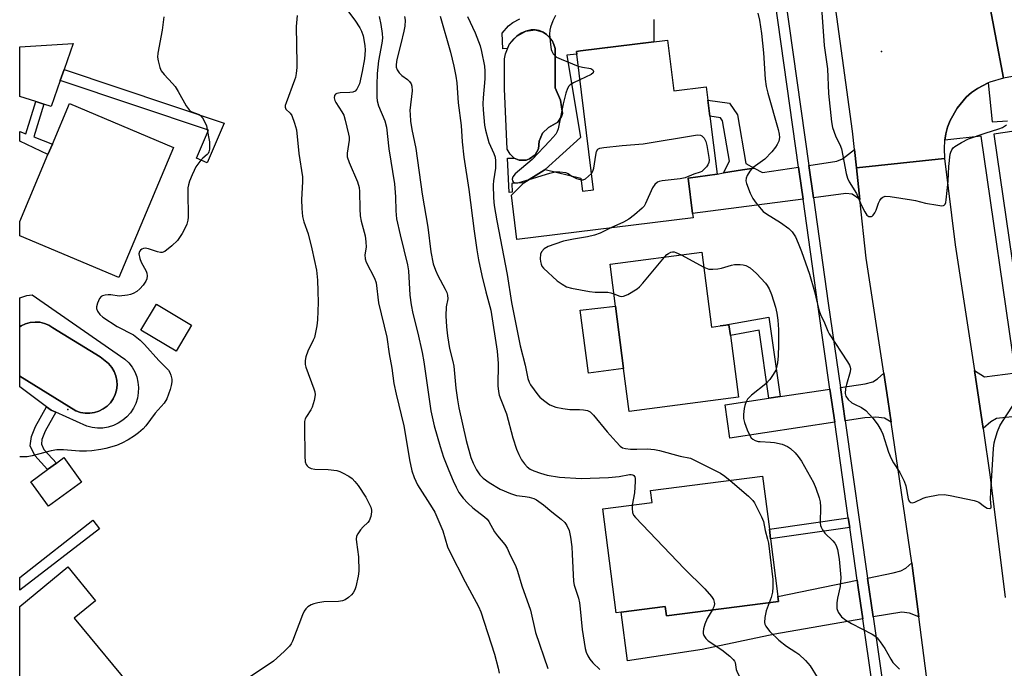
# Model space of a CAD drawing. Units: inches. Extents: x 1285762 to 1291762, y 509451 to 513451.
# Drawn here: x 1285762 to 1286046, y 511975 to 512162 of the extents above; entities that cross this region are included whole.
import ezdxf

# ---------------------------------------------------------------- set-up
doc = ezdxf.new("R2010")
doc.units = ezdxf.units.IN
doc.header["$MEASUREMENT"] = 0
for name, color, linetype in [('BLDG-Footprint', 5, 'Continuous'), ('CULTRL-Pad', 6, 'Continuous'), ('CULTRL-Swimming Pool in Ground', 4, 'Continuous'), ('ELEV-Spot Elevation', 7, 'Continuous'), ('TRANS-Driveway', 251, 'Continuous'), ('TRANS-Non Street Sidewalk', 7, 'Continuous'), ('TRANS-Road', 130, 'Continuous'), ('TRANS-Street Sidewalk', 7, 'Continuous'), ('Undefined', 1, 'Continuous')]:
    doc.layers.add(name, color=color, linetype=linetype)

msp = doc.modelspace()

# ---------------------------------------------------------------- linework, layer by layer
at = {"layer": 'BLDG-Footprint'}
for points, elevation in [([(1285948.95, 512155.77), (1285950.75, 512141.21), (1285960.08, 512142.36), (1285960.56, 512138.49), (1285961.13, 512133.85), (1285963.19, 512117.18), (1285954.89, 512116.06), (1285956.15, 512105.9), (1285956.31, 512104.61), (1285905.55, 512098.34), (1285903.97, 512111.11), (1285907.52, 512114.67), (1285913.39, 512118.36), (1285913.64, 512118.55), (1285923.98, 512116), (1285924.45, 512112.26), (1285927.59, 512112.65), (1285922.76, 512151.75), (1285922.67, 512152.53), (1285923.88, 512152.67)], 341.82), ([(1285806.67, 512124.87), (1285790.9, 512087.43), (1285762.39, 512099.44), (1285762.39, 512103.52), (1285770.51, 512122.81), (1285771.79, 512125.84), (1285776.69, 512137.5)], 356.74), ([(1285958.81, 512094.7), (1285961.61, 512073.16), (1285964.11, 512073.49), (1285966.61, 512073.81), (1285967.01, 512070.73), (1285969.32, 512052.92), (1285937.89, 512048.84), (1285936.28, 512061.2), (1285933.96, 512079.16), (1285932.39, 512091.27)], 343.23), ([(1285811.87, 512073.73), (1285807.41, 512066.25), (1285797.29, 512072.29), (1285801.75, 512079.77)], 355.81), ([(1285780.22, 512028.52), (1285770.69, 512021.59), (1285765.58, 512028.6), (1285770.42, 512032.12), (1285772.96, 512033.97), (1285775.11, 512035.54)], 355.81), ([(1285980.91, 511994.08), (1285948.61, 511989.94), (1285948.26, 511992.66), (1285935.54, 511991.03), (1285934.09, 511990.85), (1285930.25, 512020.78), (1285944.45, 512022.59), (1285944.01, 512026.03), (1285976.28, 512030.16), (1285978.24, 512014.9), (1285978.6, 512012.12), (1285980.72, 511995.56)], 345.55), ([(1285795.97, 511967.62), (1285771.68, 511947.57), (1285762.38, 511958.86), (1285762.38, 511992.39), (1285762.38, 511992.66), (1285776.19, 512004.07), (1285784.22, 511994.33), (1285778.1, 511989.27)], 355.72)]:
    msp.add_lwpolyline(points, close=True, dxfattribs=dict(at, elevation=elevation))
at = {"layer": 'CULTRL-Pad'}
msp.add_lwpolyline([(1285945.02, 512161.76), (1285944.98, 512155.28), (1285923.88, 512152.67), (1285922.67, 512152.53), (1285922.76, 512151.75), (1285919.93, 512151.42), (1285923.82, 512127.74), (1285913.64, 512118.55), (1285913.39, 512118.36), (1285907.52, 512114.67), (1285904.06, 512114.5), (1285904.19, 512112.04), (1285903.32, 512111.95), (1285902.88, 512121.79), (1285904.79, 512121.82), (1285906.19, 512121.24), (1285908.19, 512121.24), (1285909.15, 512121.56), (1285910.76, 512122.76), (1285911.73, 512124.51), (1285911.99, 512126.71), (1285912.87, 512128.95), (1285914.6, 512130.63), (1285917.34, 512132.15), (1285918.4, 512133.75), (1285918.64, 512134.69), (1285918.13, 512138.53), (1285916.52, 512142.05), (1285916.52, 512153.42), (1285916.2, 512154.57), (1285915.68, 512155.65), (1285914.97, 512156.61), (1285914.1, 512157.42), (1285913.09, 512158.07), (1285911.99, 512158.52), (1285910.82, 512158.76), (1285909.63, 512158.78), (1285908.15, 512158.4), (1285906.75, 512157.78), (1285905.48, 512156.93), (1285904.37, 512155.89), (1285903.44, 512154.68), (1285902.72, 512153.34), (1285901.45, 512153.28), (1285901.26, 512157.84), (1285903.16, 512159.87), (1285904.33, 512160.88), (1285906.38, 512161.96)], dxfattribs=at)
for points in [[(1285762.38, 512059.07), (1285762.41, 512059.05), (1285778.55, 512049.04), (1285779.84, 512048.58), (1285781.19, 512048.33), (1285782.56, 512048.31), (1285783.91, 512048.51), (1285785.21, 512048.93), (1285786.43, 512049.55), (1285787.54, 512050.36), (1285788.49, 512051.34), (1285789.27, 512052.47), (1285789.86, 512053.7), (1285790.24, 512055.02), (1285790.4, 512056.38), (1285790.34, 512057.75), (1285790.05, 512059.08), (1285789.56, 512060.36), (1285788.86, 512061.54), (1285787.92, 512062.65), (1285785.54, 512064.54), (1285771.96, 512072.95), (1285770.79, 512073.68), (1285769.51, 512074.21), (1285768.17, 512074.52), (1285766.79, 512074.6), (1285765.42, 512074.45), (1285764.09, 512074.08), (1285762.84, 512073.5), (1285762.38, 512073.18), (1285762.39, 512081.57), (1285764.43, 512082.24), (1285766.01, 512082.44), (1285792.69, 512063.94), (1285793.79, 512062.84), (1285794.73, 512061.6), (1285795.49, 512060.25), (1285796.06, 512058.8), (1285796.42, 512057.29), (1285796.58, 512055.75), (1285796.52, 512054.19), (1285796.26, 512052.66), (1285795.78, 512051.18), (1285795.11, 512049.78), (1285794.26, 512048.49), (1285793.24, 512047.32), (1285792.06, 512046.3), (1285790.76, 512045.45), (1285789.35, 512044.79), (1285787.87, 512044.32), (1285786.34, 512044.06), (1285784.79, 512044.02), (1285783.24, 512044.18), (1285781.74, 512044.56), (1285772.79, 512048.6), (1285771.43, 512049.21), (1285770.11, 512050.19), (1285762.38, 512055.9)], [(1285936.28, 512061.2), (1285926.18, 512059.9), (1285923.76, 512077.97), (1285933.96, 512079.15)]]:
    msp.add_lwpolyline(points, close=True, dxfattribs=at)
at = {"layer": 'CULTRL-Swimming Pool in Ground'}
for points in [[(1285913.09, 512158.07), (1285914.1, 512157.42), (1285915.68, 512155.65), (1285916.2, 512154.57), (1285916.52, 512153.42), (1285916.52, 512142.05), (1285918.13, 512138.53), (1285918.64, 512134.69), (1285918.4, 512133.75), (1285917.34, 512132.15), (1285914.6, 512130.63), (1285912.87, 512128.95), (1285911.99, 512126.71), (1285911.73, 512124.51), (1285910.76, 512122.76), (1285909.15, 512121.56), (1285908.19, 512121.24), (1285906.19, 512121.24), (1285904.79, 512121.82), (1285903.59, 512122.94), (1285902.76, 512124.35), (1285901.97, 512141.77), (1285902, 512150.39), (1285902.24, 512151.89), (1285903.44, 512154.68), (1285905.48, 512156.93), (1285908.15, 512158.4), (1285910.82, 512158.76)], [(1285762.38, 512059.07), (1285762.38, 512073.18), (1285762.84, 512073.5), (1285764.09, 512074.08), (1285765.42, 512074.45), (1285766.79, 512074.6), (1285768.17, 512074.52), (1285769.51, 512074.21), (1285770.79, 512073.68), (1285771.96, 512072.95), (1285785.54, 512064.54), (1285787.92, 512062.65), (1285788.86, 512061.54), (1285789.56, 512060.36), (1285790.05, 512059.08), (1285790.34, 512057.75), (1285790.4, 512056.38), (1285790.24, 512055.02), (1285789.86, 512053.7), (1285789.27, 512052.47), (1285788.49, 512051.34), (1285787.54, 512050.36), (1285786.43, 512049.55), (1285785.21, 512048.93), (1285783.91, 512048.51), (1285782.56, 512048.31), (1285781.19, 512048.33), (1285779.84, 512048.58), (1285778.55, 512049.04), (1285762.41, 512059.05)]]:
    msp.add_lwpolyline(points, close=True, dxfattribs=at)
at = {"layer": 'ELEV-Spot Elevation'}
for p in [(1286010.5, 512152.5, 337.83), (1285776.27, 512049.45, 357.58)]:
    msp.add_point(p, dxfattribs=at)
at = {"layer": 'TRANS-Driveway'}
for points in [[(1285775.16, 512147.37), (1285774.05, 512144.18), (1285771.44, 512136.68), (1285769.31, 512137.36), (1285766.99, 512138.09), (1285762.39, 512139.55), (1285762.39, 512153.84), (1285777.76, 512154.82)], [(1286003.33, 512118.99), (1286004.31, 512109.85), (1286002.07, 512111.38), (1286000.26, 512111.58), (1285990.95, 512110.38), (1285989.63, 512119.7), (1285997.71, 512120.91), (1285999.32, 512121.6), (1286002.76, 512124.28)], [(1285987.94, 512109.99), (1285956.15, 512105.9), (1285954.89, 512116.06), (1285963.19, 512117.18), (1285965.01, 512117.53), (1285970.51, 512118.4), (1285973.87, 512118.94), (1285976.27, 512117.69), (1285986.63, 512119.25), (1285986.83, 512117.89)], [(1286013.29, 512045.8), (1286011.39, 512046.91), (1286008.92, 512047.22), (1286005.75, 512047.04), (1286000.05, 512046.18), (1285998.68, 512055.76), (1286005.82, 512056.84), (1286008, 512057.42), (1286009.38, 512058.2), (1286011.18, 512059.89), (1286012.33, 512052.32)], [(1286049.08, 512059.99), (1286050.87, 512047.61), (1286043.68, 512046.78), (1286041.99, 512045.84), (1286039.78, 512043.89), (1286037.28, 512060.68), (1286040.22, 512058.83)], [(1285997.05, 512045.72), (1285966.86, 512041.13), (1285965.53, 512050.73), (1285978.11, 512052.64), (1285981.31, 512053.12), (1285995.68, 512055.3)], [(1286021.29, 511989.7), (1286018.63, 511990.77), (1286016.42, 511991.03), (1286008.12, 511989.68), (1286006.52, 512000.86), (1286013.91, 512002.37), (1286016.09, 512002.95), (1286017.57, 512003.74), (1286019.23, 512005.28), (1286019.47, 512003.69)], [(1286005.13, 511989.15), (1285979.81, 511984.73), (1285958.92, 511980.3), (1285937.43, 511976.99), (1285935.54, 511991.03), (1285948.26, 511992.66), (1285948.61, 511989.94), (1285980.91, 511994.08), (1285980.72, 511995.56), (1286003.55, 512000.25), (1286003.85, 511998.1)]]:
    msp.add_lwpolyline(points, close=True, dxfattribs=at)
at = {"layer": 'TRANS-Non Street Sidewalk'}
for points in [[(1285774.05, 512144.18), (1285775.16, 512147.37), (1285821.28, 512131.91), (1285816.35, 512120.49), (1285813.25, 512121.83), (1285816.72, 512129.87)], [(1285769.31, 512137.36), (1285766.4, 512127.95), (1285771.79, 512125.84), (1285770.51, 512122.81), (1285762.39, 512126.65), (1285762.39, 512129.51), (1285764.12, 512128.84), (1285766.99, 512138.09)], [(1285973.87, 512118.94), (1285970.51, 512118.4), (1285965.01, 512117.53), (1285966.74, 512120.95), (1285964.79, 512132.54), (1285964.17, 512133.43), (1285961.13, 512133.85), (1285960.56, 512138.49), (1285966.73, 512137.63), (1285969.07, 512134.31), (1285971.44, 512120.24)], [(1285981.31, 512053.12), (1285978.11, 512052.64), (1285975.32, 512072.25), (1285967.01, 512070.73), (1285966.61, 512073.81), (1285964.11, 512073.49), (1285978.05, 512076.04)], [(1285772.96, 512033.97), (1285770.42, 512032.12), (1285766.76, 512036.16), (1285765.4, 512038.92), (1285765.75, 512041.59), (1285766.91, 512044.49), (1285770.11, 512050.19), (1285771.43, 512049.21), (1285772.79, 512048.6), (1285769.73, 512043.14), (1285768.79, 512040.8), (1285768.62, 512039.45), (1285769.36, 512037.93)], [(1285785.35, 512015.08), (1285762.38, 511997.39), (1285762.38, 512001.03), (1285783.45, 512017.5)], [(1286001.38, 512015.41), (1285978.6, 512012.12), (1285978.24, 512014.9), (1286000.98, 512018.19)]]:
    msp.add_lwpolyline(points, close=True, dxfattribs=at)
at = {"layer": 'TRANS-Road'}
for points in [[(1286040.88, 512170.29), (1286045.69, 512144.84), (1286041.77, 512143.73), (1286041.23, 512143.46), (1286038.14, 512141.86), (1286036.48, 512140.67), (1286034.94, 512139.33), (1286032.29, 512136.22), (1286030.3, 512132.65), (1286029.57, 512130.74), (1286029.09, 512128.76), (1286028.73, 512126.96), (1286028.7, 512126.75), (1286028.56, 512124.71), (1286028.71, 512121.73), (1286003.33, 512118.99), (1286002.76, 512124.28), (1286002.19, 512129.56), (1285995.72, 512176.6)], [(1286210.05, 512168.87), (1286155.76, 512161.67), (1286144.77, 512160.02), (1286124.24, 512156.94), (1286090.86, 512151.66), (1286059.25, 512147.32), (1286045.69, 512144.84), (1286040.88, 512170.29)], [(1286048.54, 511795.83), (1286044.37, 511827.46), (1286040.48, 511853.94), (1286038.19, 511869.57), (1286030.99, 511918.13), (1286029.96, 511925.57), (1286028.19, 511938.29), (1286024.97, 511961.43), (1286021.29, 511989.7), (1286019.47, 512003.69), (1286019.23, 512005.28), (1286013.29, 512045.8), (1286012.33, 512052.32), (1286011.18, 512059.89), (1286006.12, 512092.96), (1286004.31, 512109.85), (1286003.33, 512118.99), (1286028.71, 512121.73), (1286031.79, 512096.88), (1286037.28, 512060.68), (1286039.78, 512043.89), (1286041.86, 512029.94), (1286046.1, 511995.27)]]:
    msp.add_lwpolyline(points, dxfattribs=at)
at = {"layer": 'TRANS-Street Sidewalk'}
for points in [[(1285980.44, 512185.04), (1285989.63, 512119.7), (1285990.95, 512110.38), (1285995.21, 512080.04), (1285998.68, 512055.76), (1286000.05, 512046.18), (1286006.52, 512000.86), (1286008.12, 511989.68), (1286013.39, 511952.76), (1286013.96, 511952.8), (1286016.23, 511935.24), (1286017.84, 511922.81), (1286019.44, 511910.44), (1286026.01, 511865.44), (1286027.6, 511854.45), (1286033.92, 511810.62), (1286040.25, 511789.17), (1286040.96, 511780.98)], [(1286024.91, 511783.2), (1286034.58, 511785.16), (1286031.75, 511800.42), (1286024.86, 511848.24), (1286022.46, 511864.82), (1286015.88, 511909.95), (1286014.82, 511918.15), (1286012.72, 511934.34), (1286010.84, 511948.84), (1286010.53, 511951.27), (1286010.39, 511952.33), (1286005.13, 511989.15), (1286003.85, 511998.1), (1286003.55, 512000.25), (1286001.38, 512015.41), (1286000.98, 512018.19), (1285997.05, 512045.72), (1285995.68, 512055.3), (1285992.21, 512079.62), (1285987.94, 512109.99), (1285986.83, 512117.89), (1285986.63, 512119.25), (1285978.26, 512178.73)], [(1286049.08, 512059.99), (1286039.2, 512128.09), (1286028.73, 512126.96), (1286029.09, 512128.76), (1286029.57, 512130.74), (1286030.3, 512132.65), (1286032.29, 512136.22), (1286034.94, 512139.33), (1286036.48, 512140.67), (1286038.14, 512141.86), (1286041.23, 512143.46), (1286042.39, 512132.3), (1286046.81, 512132.54)], [(1286105.74, 512137.98), (1286042.89, 512128.75), (1286052.48, 512062.59)]]:
    msp.add_lwpolyline(points, dxfattribs=at)
at = {"layer": 'Undefined'}
msp.add_line((1285952.81, 512093.92, 342), (1285959.37, 512090.43, 342), dxfattribs=at)
for points, elevation in [([(1285993.22, 512165.07), (1285994, 512154.28), (1285995.01, 512147.49), (1285995.31, 512140.39), (1285996.11, 512132.3), (1285996.44, 512130.61), (1285996.77, 512129.53), (1285997.41, 512127.95), (1285998.53, 512125.7), (1285998.98, 512124.47), (1286000.4, 512117.37), (1286000.76, 512115.99), (1286001.26, 512114.95), (1286003.38, 512111.58), (1286004.71, 512108.32), (1286005.73, 512106.29), (1286006.33, 512105.4), (1286006.91, 512104.98), (1286007.61, 512104.96), (1286007.83, 512105.05), (1286008.18, 512105.35), (1286008.62, 512106.01), (1286008.98, 512106.78), (1286009.67, 512108.86), (1286010.03, 512109.61), (1286010.52, 512110.27), (1286010.91, 512110.61), (1286011.63, 512110.84), (1286013.04, 512110.76), (1286019.15, 512109.82), (1286020.31, 512109.6), (1286023.2, 512108.84), (1286026.77, 512108.21), (1286027.91, 512108.11), (1286028.39, 512108.17), (1286028.59, 512108.27), (1286028.87, 512108.57), (1286029.05, 512108.99), (1286029.2, 512109.78), (1286029.71, 512115.17), (1286029.9, 512119.39), (1286030.32, 512122.95), (1286030.47, 512123.51), (1286030.78, 512124.18), (1286031.2, 512124.76), (1286031.62, 512125.13), (1286033.57, 512126.34), (1286035.63, 512127.39), (1286040.34, 512129.02), (1286044.34, 512130.24), (1286045.41, 512130.67), (1286046.56, 512131.38)], 338), ([(1285803.88, 512162.49), (1285803.37, 512158.69), (1285802.13, 512152.05), (1285802.08, 512150.91), (1285802.24, 512149.81), (1285802.71, 512147.92), (1285803.16, 512146.95), (1285803.94, 512145.87), (1285806.38, 512143.32), (1285807.11, 512142.43), (1285808.02, 512140.98), (1285810.35, 512136.89), (1285811.15, 512135.72), (1285811.55, 512135.35), (1285811.98, 512135.11), (1285814.05, 512134.34), (1285814.44, 512134.04), (1285814.97, 512133.41), (1285815.69, 512132.17), (1285816.13, 512131.1), (1285816.79, 512127.93), (1285817, 512126.54), (1285817.07, 512125.43), (1285817.02, 512124.34), (1285816.86, 512123.58), (1285816.67, 512123.18), (1285816.38, 512122.84), (1285815.14, 512121.83), (1285814.53, 512121.2), (1285813.14, 512119.29), (1285812.58, 512118.29), (1285812.01, 512117.01), (1285811.29, 512115.18), (1285810.96, 512114.1), (1285810.81, 512113.26), (1285810.76, 512112.1), (1285810.89, 512104.83), (1285810.79, 512103.96), (1285810.5, 512102.83), (1285810.1, 512101.93), (1285809.12, 512100.1), (1285807.86, 512098.1), (1285806.18, 512096.52), (1285804.16, 512094.92), (1285803.44, 512094.63), (1285802.91, 512094.62), (1285802.07, 512094.81), (1285799.51, 512095.65), (1285798.5, 512095.83), (1285798.03, 512095.8), (1285797.56, 512095.62), (1285797.15, 512095.33), (1285796.83, 512094.96), (1285796.67, 512094.27), (1285796.94, 512092.93), (1285797.39, 512091.86), (1285798.8, 512089.25), (1285799, 512088.71), (1285799.12, 512087.88), (1285799.03, 512087.07), (1285798.71, 512086.34), (1285797.93, 512085.2), (1285797.01, 512084.15), (1285796.08, 512083.43), (1285795.06, 512082.83), (1285794.25, 512082.5), (1285793.39, 512082.3), (1285791.04, 512082.05), (1285788.64, 512082.39), (1285787.82, 512082.43), (1285787, 512082.35), (1285786.24, 512082.17), (1285785.8, 512081.94), (1285785.32, 512081.34), (1285784.76, 512080.06), (1285784.48, 512078.98), (1285784.48, 512078.47), (1285784.77, 512077.71), (1285785.45, 512076.78), (1285786.31, 512075.98), (1285790.4, 512073.32), (1285795.14, 512070.88), (1285797.09, 512069.37), (1285798.32, 512068.12), (1285802.44, 512063.55), (1285805.2, 512060.75), (1285805.65, 512060.05), (1285805.94, 512059.28), (1285806.17, 512058.19), (1285806.2, 512057.37), (1285806.01, 512056.28), (1285805.71, 512055.19), (1285804.72, 512052.47), (1285803.97, 512051.26), (1285801.35, 512048.32), (1285798.67, 512044.71), (1285797.89, 512043.82), (1285796.54, 512042.65), (1285795.41, 512041.81), (1285793.57, 512040.64), (1285791.82, 512039.71), (1285790.25, 512039.07), (1285787.2, 512038.21), (1285785.77, 512037.89), (1285783.12, 512037.48), (1285781.65, 512037.38), (1285779.61, 512037.38), (1285774.97, 512037.81), (1285773.08, 512037.82), (1285771.44, 512037.53), (1285765.95, 512036.08), (1285764.57, 512035.78), (1285763.13, 512035.73), (1285762.38, 512035.78)], 356), ([(1285842.27, 512162.93), (1285841.97, 512159.67), (1285842.16, 512149.03), (1285842.13, 512147.88), (1285841.96, 512146.17), (1285841.76, 512145.04), (1285841.52, 512144.24), (1285839.09, 512137.78), (1285838.86, 512137), (1285838.81, 512136.5), (1285838.87, 512136.15), (1285839.03, 512135.86), (1285840.3, 512134.73), (1285840.73, 512134.05), (1285841.54, 512131.91), (1285842.06, 512129.96), (1285842.79, 512123.16), (1285843.83, 512116.41), (1285843.83, 512114.95), (1285843.52, 512109.91), (1285843.64, 512107.31), (1285843.85, 512105), (1285844.22, 512103.45), (1285845.45, 512099.99), (1285846.52, 512095.64), (1285847.81, 512089.49), (1285848.12, 512086.61), (1285848.26, 512083.53), (1285848.29, 512080.24), (1285848.13, 512075.25), (1285847.98, 512073.51), (1285847.6, 512071.55), (1285847.24, 512070.17), (1285846.91, 512069.37), (1285845.32, 512066.22), (1285844.75, 512064.59), (1285844.56, 512063.49), (1285844.58, 512062.4), (1285844.74, 512061.6), (1285847.09, 512055.32), (1285847.34, 512054.48), (1285847.43, 512053.65), (1285847.16, 512052), (1285846.61, 512050.11), (1285846.22, 512049.35), (1285844.92, 512047.38), (1285844.62, 512046.69), (1285844.42, 512045.96), (1285844.34, 512044.61), (1285844.44, 512036), (1285844.59, 512034.31), (1285844.85, 512033.59), (1285845.14, 512033.17), (1285845.55, 512032.82), (1285846.26, 512032.42), (1285847.36, 512032.19), (1285851.19, 512032.12), (1285853.71, 512031.83), (1285854.52, 512031.56), (1285855.31, 512031.18), (1285857.11, 512030.17), (1285858.08, 512029.52), (1285858.92, 512028.71), (1285859.84, 512027.53), (1285862, 512024.16), (1285863.48, 512021.27), (1285863.7, 512020.45), (1285863.71, 512019.93), (1285863.45, 512018.59), (1285862.96, 512017.32), (1285862.66, 512016.89), (1285861.26, 512015.59), (1285860.52, 512014.74), (1285859.72, 512013.62), (1285859.4, 512012.89), (1285859.31, 512012.08), (1285859.36, 512011.23), (1285859.95, 512006.95), (1285860.06, 512002.86), (1285859.86, 512001.42), (1285859.15, 511998.29), (1285858.88, 511997.47), (1285858.41, 511996.59), (1285857.92, 511995.98), (1285857.03, 511995.24), (1285856.07, 511994.61), (1285855.3, 511994.25), (1285854.16, 511994.06), (1285850, 511993.98), (1285848.24, 511993.76), (1285847.1, 511993.46), (1285846.31, 511993.13), (1285845.38, 511992.54), (1285844.76, 511992), (1285844.28, 511991.32), (1285843.79, 511990.25), (1285840.89, 511982.64), (1285840.53, 511981.89), (1285840.03, 511981.2), (1285838.56, 511979.73), (1285835.49, 511976.93), (1285825.28, 511970.06)], 354), ([(1285856.78, 512164.29), (1285858.89, 512161.57), (1285860.28, 512159.37), (1285860.79, 512158.33), (1285861.24, 512156.99), (1285861.78, 512154.26), (1285861.9, 512152.92), (1285861.67, 512150.43), (1285861.02, 512146.76), (1285860.19, 512143.24), (1285859.88, 512142.42), (1285859.48, 512141.69), (1285858.97, 512141.09), (1285858.27, 512140.77), (1285857.42, 512140.68), (1285854.69, 512140.64), (1285853.7, 512140.4), (1285853.32, 512140.19), (1285853.05, 512139.85), (1285852.94, 512139.15), (1285853.12, 512138.42), (1285853.41, 512137.8), (1285855.17, 512135.17), (1285855.69, 512134.17), (1285856.12, 512132.76), (1285857.09, 512128.74), (1285857.24, 512127.88), (1285857.29, 512127.01), (1285856.71, 512123.26), (1285856.69, 512122.2), (1285857.2, 512120.57), (1285859.61, 512114.94), (1285860.08, 512113.32), (1285860.19, 512112.24), (1285860.29, 512107.21), (1285860.44, 512105.23), (1285860.74, 512103.61), (1285861.85, 512099.42), (1285862.09, 512097.67), (1285862.1, 512096.2), (1285861.77, 512093.96), (1285861.81, 512092.84), (1285862.16, 512091.82), (1285864.52, 512087.19), (1285865, 512085.85), (1285865.68, 512080.17), (1285868.09, 512070.24), (1285868.72, 512065.44), (1285869.55, 512061.29), (1285870.14, 512056.94), (1285870.8, 512053.8), (1285872.95, 512044.69), (1285873.69, 512040.79), (1285874.61, 512034.91), (1285875.27, 512031.7), (1285875.95, 512029.79), (1285876.93, 512027.68), (1285881.18, 512021.13), (1285881.9, 512019.88), (1285884.21, 512014.42), (1285885.6, 512009.89), (1285886.12, 512008.57), (1285890.66, 511999.73), (1285894.49, 511992.7), (1285895.16, 511991.15), (1285899.07, 511978.97), (1285900.19, 511974.94), (1285900.42, 511973.49)], 352), ([(1285865.88, 512162.59), (1285866.37, 512160.27), (1285866.74, 512157.74), (1285866.81, 512156.35), (1285866.64, 512154.92), (1285865.72, 512149.79), (1285865.33, 512146.17), (1285865.21, 512142.91), (1285865.21, 512139.36), (1285865.29, 512138.29), (1285865.71, 512136.85), (1285867.51, 512132.52), (1285868, 512130.68), (1285868.67, 512124.45), (1285870.34, 512114.38), (1285870.59, 512110.7), (1285870.64, 512106.67), (1285870.89, 512104.35), (1285871.9, 512099.72), (1285874.09, 512091.05), (1285874.29, 512089.38), (1285874.75, 512082.36), (1285875.09, 512079.51), (1285875.59, 512077.04), (1285877, 512071.36), (1285878.26, 512065.87), (1285878.73, 512063.15), (1285880.75, 512049.04), (1285881.69, 512044.71), (1285883.42, 512038.79), (1285884.42, 512035.72), (1285885.92, 512031.83), (1285887.2, 512028.86), (1285888.05, 512027), (1285888.87, 512025.48), (1285890.06, 512023.85), (1285891.4, 512022.43), (1285892.87, 512021.13), (1285896.23, 512018.5), (1285896.98, 512017.78), (1285897.43, 512017.12), (1285899.08, 512014.16), (1285899.93, 512013.04), (1285902.09, 512010.57), (1285902.77, 512009.49), (1285903.64, 512007.43), (1285905.11, 512004.51), (1285905.75, 512002.82), (1285907.01, 511998.57), (1285909.42, 511991.61), (1285910.87, 511985.14), (1285914.41, 511974.78)], 350), ([(1285873.21, 512162.64), (1285873.35, 512161.53), (1285873.26, 512159.85), (1285873, 512158.41), (1285872.12, 512154.74), (1285870.93, 512150.26), (1285870.75, 512148.82), (1285870.78, 512147.99), (1285871.05, 512147.25), (1285871.66, 512146.37), (1285872.41, 512145.58), (1285874.02, 512144.42), (1285874.64, 512143.88), (1285875.08, 512143.23), (1285875.32, 512142.51), (1285875.35, 512141.21), (1285874.76, 512135.53), (1285874.77, 512134.39), (1285874.94, 512132.42), (1285875.31, 512130.03), (1285876.4, 512124.59), (1285878.25, 512111.46), (1285879.89, 512101.89), (1285880.74, 512094.79), (1285881.48, 512091.38), (1285882.07, 512089.51), (1285882.79, 512087.97), (1285884.9, 512084.08), (1285885.36, 512083.06), (1285885.6, 512082.29), (1285885.65, 512081.25), (1285885.19, 512078.95), (1285885.06, 512076.41), (1285885.25, 512073.25), (1285885.52, 512070.66), (1285886.17, 512066.94), (1285887.12, 512063.24), (1285887.38, 512061.89), (1285887.98, 512055.58), (1285888.45, 512052.16), (1285888.86, 512049.84), (1285890.93, 512040.45), (1285892.31, 512035.57), (1285892.93, 512033.96), (1285893.94, 512031.99), (1285894.89, 512030.63), (1285895.87, 512029.62), (1285897.53, 512028.35), (1285900.71, 512026.44), (1285903.71, 512025.18), (1285905.39, 512024.68), (1285907.92, 512024.35), (1285909.06, 512024.12), (1285910.44, 512023.73), (1285911.19, 512023.37), (1285913.23, 512021.97), (1285915.58, 512019.94), (1285918.3, 512017.78), (1285919.31, 512016.84), (1285919.94, 512016), (1285920.59, 512014.59), (1285920.97, 512012.64), (1285921.34, 512009.81), (1285921.5, 512007.74), (1285921.83, 511999.9), (1285922.04, 511998.84), (1285923.26, 511995.11), (1285923.58, 511993.72), (1285923.81, 511991.99), (1285924.3, 511986.01), (1285925.2, 511980.59), (1285925.48, 511979.47), (1285925.94, 511978.41), (1285926.52, 511977.49), (1285927.37, 511976.44), (1285929.44, 511974.53)], 348), ([(1285883.46, 512162.67), (1285886.42, 512152.36), (1285887.43, 512148.32), (1285887.99, 512145.41), (1285888.23, 512143.46), (1285888.65, 512137.76), (1285889.53, 512131.17), (1285889.83, 512126.52), (1285890.26, 512122.1), (1285891.75, 512112.76), (1285893.26, 512100.73), (1285894.02, 512095.44), (1285894.51, 512092.55), (1285895.46, 512088.03), (1285896.59, 512083.31), (1285898.03, 512078.05), (1285899.87, 512066.22), (1285900.11, 512062.61), (1285900.08, 512056.25), (1285900.22, 512054.61), (1285900.46, 512053.58), (1285900.89, 512052.32), (1285902.58, 512048.13), (1285904.38, 512041.25), (1285905.41, 512037.99), (1285906.08, 512036.41), (1285906.87, 512034.88), (1285907.71, 512033.74), (1285908.48, 512032.92), (1285909.4, 512032.26), (1285910.42, 512031.73), (1285912.32, 512031.06), (1285914.3, 512030.53), (1285917.81, 512029.88), (1285924.01, 512029.53), (1285931.89, 512029.79), (1285935.02, 512030.15), (1285937.97, 512030.7), (1285938.48, 512030.71), (1285938.91, 512030.61), (1285939.25, 512030.39), (1285939.48, 512030.04), (1285939.59, 512029.54), (1285939.62, 512028.69), (1285939.4, 512025.42), (1285938.78, 512021.87)], 346), ([(1285891.29, 512162.59), (1285893.49, 512157.91), (1285894.93, 512154.16), (1285895.37, 512152.5), (1285896.18, 512148.29), (1285896.33, 512146.87), (1285896.32, 512144.61), (1285895.84, 512139.18), (1285895.77, 512137.49), (1285895.84, 512135.74), (1285896.21, 512131.26), (1285896.46, 512129.83), (1285897.13, 512127.35), (1285897.5, 512126.29), (1285898.95, 512123.14), (1285899.26, 512122.12), (1285899.41, 512121.06), (1285899.34, 512118.91), (1285898.81, 512115.22), (1285898.73, 512114.07), (1285898.77, 512110.35), (1285898.98, 512108.19), (1285899.74, 512103.7), (1285902.78, 512088.3), (1285903.98, 512080.25), (1285906.5, 512067.78), (1285907.97, 512062.18), (1285908.68, 512058.31), (1285909.04, 512057.27), (1285909.44, 512056.51), (1285911.58, 512053.64), (1285912.17, 512053), (1285913.23, 512052.07), (1285914.34, 512051.21), (1285915.04, 512050.79), (1285916.78, 512050.11), (1285918.81, 512049.66), (1285920.79, 512049.41), (1285923.57, 512049.4), (1285924.76, 512049.32), (1285925.9, 512049.12), (1285926.65, 512048.77), (1285927.65, 512047.78), (1285931.53, 512043.02), (1285934.09, 512040.12), (1285935.31, 512038.85), (1285936, 512038.37), (1285936.78, 512038.13), (1285938.21, 512037.98), (1285940.04, 512037.96), (1285943.08, 512038.05), (1285945.12, 512037.9), (1285946.57, 512037.59), (1285952.53, 512035.97), (1285955.49, 512035.37), (1285956.52, 512034.95), (1285964.18, 512031.04), (1285965.42, 512030.24), (1285966.96, 512028.97)], 344), ([(1285916.66, 512162.91), (1285915.9, 512161.36), (1285915.2, 512159.48), (1285915.01, 512158.66), (1285914.97, 512157.5), (1285915.19, 512154.55), (1285915.41, 512153.1), (1285915.59, 512152.57), (1285915.99, 512151.86), (1285916.53, 512151.25), (1285916.99, 512150.92), (1285918.31, 512150.28), (1285923.19, 512148.29)], 342), ([(1285974.95, 512163.51), (1285975.43, 512161.52), (1285975.98, 512157.71), (1285976.56, 512152.17), (1285977.08, 512144.52), (1285977.35, 512142.47), (1285977.82, 512140.47), (1285980.82, 512130.02), (1285981.1, 512128.71), (1285981.19, 512127.7), (1285980.99, 512126.71), (1285980.53, 512125.69), (1285980.05, 512124.98), (1285978.92, 512123.65), (1285976.93, 512121.55), (1285973.57, 512119.07), (1285973.14, 512118.67), (1285972.61, 512118.01), (1285971.88, 512116.81), (1285971.55, 512116.06), (1285971.44, 512115.29), (1285971.62, 512114.49), (1285972.7, 512111.76), (1285973.46, 512110.18), (1285974.44, 512108.8), (1285975.87, 512107.07), (1285976.49, 512106.48), (1285977.44, 512105.77), (1285981.45, 512103.27), (1285983.83, 512101.54), (1285984.84, 512100.55), (1285985.75, 512099.15), (1285986.58, 512097.28), (1285987.5, 512094.92), (1285989.8, 512088.36), (1285991.2, 512083.36), (1285992.51, 512078.15), (1285992.99, 512076.79), (1285994.12, 512074.4), (1285995.06, 512071.93), (1285995.45, 512071.16), (1286000.7, 512063.18), (1286001.29, 512062.16), (1286001.5, 512061.64), (1286001.58, 512061.1), (1286001.49, 512060.27), (1286000.43, 512056.58), (1286000.19, 512055.43), (1286000.1, 512054.02), (1286000.3, 512053.24), (1286000.94, 512052.32), (1286001.99, 512051.33), (1286002.71, 512050.9), (1286004.73, 512050), (1286006.05, 512049.1), (1286008.15, 512046.81), (1286009.49, 512045.01), (1286010.45, 512043.32), (1286010.92, 512042.31), (1286012.58, 512037.07), (1286013.3, 512035.28), (1286013.97, 512034.07), (1286015.82, 512031.23), (1286017.07, 512028.75), (1286017.51, 512027.43), (1286018.2, 512023.65), (1286018.51, 512023.02), (1286018.98, 512022.58), (1286019.39, 512022.49), (1286020.13, 512022.67), (1286022.56, 512023.91), (1286023.38, 512024.17), (1286026.81, 512024.78), (1286028.53, 512024.88), (1286030.28, 512024.61), (1286037.24, 512023.21), (1286038.07, 512022.94), (1286038.57, 512022.68), (1286040.16, 512021.45), (1286040.96, 512021), (1286041.7, 512020.9), (1286042, 512021.04), (1286042.11, 512021.18), (1286042.15, 512021.47), (1286041.9, 512023.57), (1286041.97, 512025.65), (1286042.81, 512038.14), (1286042.99, 512039.79), (1286043.24, 512040.9), (1286043.97, 512043.1), (1286044.62, 512044.71), (1286045.35, 512045.97), (1286048.23, 512050.38)], 340), ([(1285923.19, 512148.29), (1285924.39, 512147.99), (1285926.87, 512147.64), (1285927.41, 512147.26), (1285927.62, 512146.71), (1285927.5, 512146.36), (1285926.94, 512145.92), (1285923.67, 512144.38)], 342), ([(1285923.67, 512144.38), (1285921.86, 512143.51), (1285920.88, 512142.93), (1285920.48, 512142.56), (1285920.08, 512141.87), (1285919.64, 512140.51), (1285918.84, 512137.42), (1285917.44, 512130.27), (1285917.16, 512129.47), (1285916.73, 512128.74), (1285915.06, 512126.75), (1285909.9, 512121.45), (1285905, 512117.25), (1285904.37, 512116.4), (1285904.18, 512115.72), (1285904.24, 512115.3), (1285904.46, 512114.97), (1285904.77, 512114.79), (1285905.16, 512114.71), (1285906.19, 512114.82), (1285909.06, 512115.64)], 342), ([(1285927.01, 512117.39), (1285927.45, 512118.09), (1285927.7, 512118.89), (1285928.24, 512122.66), (1285928.46, 512123.74), (1285928.81, 512124.37), (1285929.46, 512124.7), (1285930.56, 512124.9), (1285935.86, 512125.46), (1285941.92, 512125.94), (1285957.59, 512128.5), (1285958.4, 512128.46), (1285958.83, 512128.27), (1285959.48, 512127.51), (1285959.96, 512126.55), (1285960.26, 512125.44), (1285960.57, 512123.73), (1285960.84, 512122.02), (1285960.89, 512121.18), (1285960.79, 512120.51), (1285960.53, 512119.89), (1285960.11, 512119.27), (1285959.4, 512118.49), (1285958.79, 512118), (1285958.29, 512117.74), (1285956.49, 512117.15), (1285953.97, 512116.12), (1285952.55, 512115.86), (1285947.33, 512115.26), (1285946.5, 512115.08), (1285946, 512114.87), (1285945.22, 512114.17), (1285944.59, 512113.26), (1285942.62, 512108.72), (1285942.18, 512107.98), (1285941.61, 512107.35), (1285939.4, 512105.46), (1285937.77, 512104.24), (1285936.23, 512103.37), (1285932.64, 512101.69)], 342), ([(1285909.06, 512115.64), (1285915.04, 512117.43), (1285916.61, 512117.82)], 342), ([(1285916.61, 512117.82), (1285917.88, 512117.87), (1285919.51, 512117.62), (1285920.28, 512117.36), (1285921.39, 512116.64)], 342), ([(1285921.39, 512116.64), (1285921.92, 512116.29), (1285922.71, 512115.92), (1285924.04, 512115.56)], 342), ([(1285924.04, 512115.56), (1285924.58, 512115.57), (1285925.3, 512115.89), (1285926.2, 512116.57), (1285927.01, 512117.39)], 342), ([(1285932.64, 512101.69), (1285929.52, 512100.24), (1285927.87, 512099.59), (1285925.87, 512099.1), (1285921.88, 512098.5), (1285918.99, 512097.89), (1285916.46, 512097.06), (1285914.53, 512096.32), (1285913.38, 512095.64), (1285912.64, 512094.86), (1285912.31, 512094.17), (1285912.23, 512092.83), (1285912.31, 512092.01), (1285912.49, 512091.22), (1285912.72, 512090.73), (1285913.25, 512090.07), (1285917.11, 512086.49), (1285918.56, 512085.48), (1285919.84, 512084.76), (1285921.23, 512084.33), (1285926.48, 512083.38), (1285928.11, 512083.23), (1285931.76, 512083.19), (1285932.58, 512083.04), (1285933.5, 512082.72)], 342), ([(1285948.04, 512093.3), (1285948.74, 512094.03), (1285949.18, 512094.37), (1285949.88, 512094.69), (1285950.36, 512094.78), (1285950.86, 512094.77), (1285951.33, 512094.64), (1285952.81, 512093.92)], 342), ([(1285933.5, 512082.72), (1285935.19, 512082.08), (1285935.7, 512081.98), (1285936.21, 512082), (1285937.46, 512082.52), (1285940.16, 512084.15), (1285940.82, 512084.69), (1285941.83, 512085.78), (1285948.04, 512093.3)], 342), ([(1285959.37, 512090.43), (1285960.8, 512089.87), (1285961.92, 512089.8), (1285963.36, 512089.9), (1285964.49, 512090.08), (1285967.35, 512090.96), (1285968.22, 512091.15), (1285969.88, 512091.15), (1285970.7, 512091.05), (1285971.49, 512090.84), (1285972.69, 512090.19), (1285974.57, 512088.59), (1285977.11, 512085.81), (1285977.62, 512085.11), (1285978.19, 512084.14), (1285978.83, 512082.53), (1285979.99, 512078.9), (1285980.39, 512077.17), (1285980.7, 512075.1), (1285980.86, 512072.48), (1285980.91, 512068), (1285980.8, 512064.82), (1285980.6, 512062.86), (1285980.33, 512061.52), (1285980.06, 512060.74), (1285979.38, 512059.47), (1285978.42, 512058.02), (1285977.18, 512056.83), (1285973.06, 512053.57), (1285971.97, 512052.38), (1285971.43, 512051.4), (1285971.14, 512050.58), (1285970.97, 512049.72), (1285970.84, 512047.97), (1285970.84, 512046.8), (1285971.04, 512045.67), (1285971.89, 512043.51), (1285972.61, 512041.92), (1285973.05, 512041.22), (1285973.44, 512040.86), (1285974.16, 512040.47), (1285974.98, 512040.23), (1285975.56, 512040.15), (1285978.53, 512040.04), (1285979.69, 512039.91), (1285981.96, 512039.38), (1285983.47, 512038.74), (1285984.37, 512038.13), (1285985.66, 512036.9), (1285986.55, 512035.83), (1285987.47, 512034.5), (1285990.94, 512028.4), (1285991.63, 512026.77), (1285992.61, 512023.99), (1285992.85, 512022.84), (1285992.97, 512021.36), (1285992.88, 512016.81), (1285993, 512016.02), (1285993.17, 512015.49), (1285993.56, 512014.75), (1285994.26, 512013.83), (1285996.52, 512011.57), (1285997.08, 512010.92), (1285997.51, 512010.19), (1285997.86, 512009.13), (1285998.38, 512006.31), (1285998.85, 512001.04), (1285998.61, 511998.46), (1285997.84, 511995.11), (1285997.63, 511993.71), (1285997.7, 511992.05), (1285998.04, 511991.03), (1285998.97, 511989.72), (1286000.22, 511988.72), (1286001.89, 511987.73), (1286007.83, 511984.65), (1286008.57, 511984.2), (1286009.24, 511983.67), (1286010.18, 511982.53), (1286011.53, 511980.58), (1286013.2, 511977.46), (1286013.84, 511976.49), (1286015.68, 511974.58)], 342), ([(1285966.96, 512028.97), (1285972.21, 512024.48), (1285973.46, 512023.24), (1285973.95, 512022.51), (1285974.65, 512021.2), (1285976, 512018.53), (1285976.55, 512017.17), (1285977.03, 512014.55), (1285977.71, 512012.08), (1285977.95, 512010.93), (1285979.21, 512000.47), (1285979.25, 511998.2), (1285979.14, 511996.81), (1285978.76, 511995.26), (1285978.17, 511993.73)], 344), ([(1285938.78, 512021.87), (1285938.74, 512020.88), (1285938.85, 512019.74), (1285939.14, 512018.96), (1285939.65, 512018.27), (1285953.71, 512003.62), (1285959.68, 511997.73), (1285961.59, 511995.57), (1285962.16, 511994.64), (1285962.37, 511993.91), (1285962.42, 511993.42), (1285962.24, 511992.55), (1285961.77, 511991.63)], 346), ([(1285978.17, 511993.73), (1285977.29, 511991.43), (1285976.92, 511989.45), (1285976.86, 511988.06), (1285976.98, 511987.53), (1285977.21, 511987.03), (1285977.66, 511986.31), (1285978.4, 511985.42), (1285980.95, 511982.94), (1285983.2, 511981.2), (1285985.84, 511979.55), (1285986.76, 511978.89), (1285988.62, 511977.09), (1285989.97, 511975.6), (1285991.96, 511972.33)], 344), ([(1285961.77, 511991.63), (1285960.32, 511989.18), (1285959.64, 511987.56), (1285959.26, 511986.19), (1285959.14, 511985.37), (1285959.16, 511984.85), (1285959.34, 511984.35), (1285959.97, 511983.43), (1285960.59, 511982.82), (1285964.55, 511980.16), (1285966.83, 511978.36), (1285967.86, 511977.39), (1285968.17, 511976.95), (1285968.36, 511976.49), (1285968.71, 511974.56), (1285968.87, 511974.01), (1285969.9, 511971.86), (1285970.83, 511970.34), (1285972.77, 511968.16), (1285973.77, 511966.41)], 346)]:
    msp.add_lwpolyline(points, dxfattribs=dict(at, elevation=elevation))

doc.saveas('drawing.dxf')
